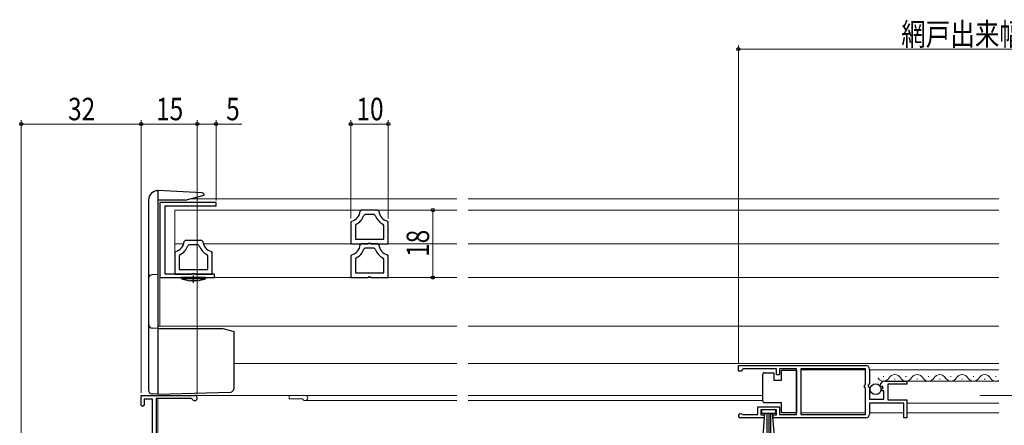
# Model space of a CAD drawing. Extents: x 0 to 990, y 0 to 1603.
# Drawn here: x 516 to 778, y 727 to 836 of the extents above; entities that cross this region are included whole.
import ezdxf

# ---------------------------------------------------------------- set-up
doc = ezdxf.new("R2010")
doc.units = 0
doc.linetypes.add('YCENTER_1', pattern=[13, 10, -1, 1, -1])
for name, color, linetype, lineweight in [('YKK_11', 7, 'CONTINUOUS', 30), ('YKK_12', 2, 'CONTINUOUS', 13), ('YKK_13', 4, 'CONTINUOUS', 30), ('YKK_D', 6, 'CONTINUOUS', 13)]:
    doc.layers.add(name, color=color, linetype=linetype, lineweight=lineweight)
doc.styles.add('text-b', font='extslim2.shx', dxfattribs={"width": 0.8, "bigfont": 'extfont2.shx'})

msp = doc.modelspace()

# ---------------------------------------------------------------- linework, layer by layer
at = {"layer": 'YKK_11', "linetype": 'ByBlock', "lineweight": -2, "ltscale": 0.5}
for p, q in [((553, 786.77), (553, 766.77)), ((568, 786.77), (553, 786.77)), ((568, 785.87), (568, 786.77)), ((554.4, 767.67), (554.4, 785.87)), ((554.4, 785.87), (568, 785.87)), ((606.79, 784.77), (606.49, 784.49)), ((611.21, 784.77), (606.79, 784.77)), ((607.76, 783.57), (607.47, 783.36)), ((610.24, 783.57), (607.76, 783.57)), ((610.53, 783.36), (610.24, 783.57)), ((611.51, 784.49), (611.21, 784.77)), ((604.23, 781.81), (604, 781.52)), ((604, 781.52), (604, 775.77)), ((605.37, 780.96), (605.2, 780.69)), ((612.8, 780.69), (612.63, 780.96)), ((614, 781.52), (613.77, 781.81)), ((614, 775.77), (614, 781.52)), ((605.2, 780.69), (605.2, 776.97)), ((612.8, 776.97), (612.8, 780.69)), ((559.79, 776.67), (559.49, 776.39)), ((564.21, 776.67), (559.79, 776.67)), ((564.51, 776.39), (564.21, 776.67)), ((604, 775.77), (608.48, 775.77)), ((605.2, 776.97), (612.8, 776.97)), ((605.2, 776.97), (612.8, 776.97)), ((606.79, 775.77), (606.49, 775.49)), ((611.21, 775.77), (606.79, 775.77)), ((608.48, 775.77), (608.74, 775.92)), ((608.74, 775.92), (609.26, 775.92)), ((609.26, 775.92), (609.52, 775.77)), ((609.52, 775.77), (614, 775.77)), ((611.51, 775.49), (611.21, 775.77)), ((557.23, 773.71), (557, 773.42)), ((557, 773.42), (557, 767.67)), ((560.76, 775.47), (560.47, 775.26)), ((563.24, 775.47), (560.76, 775.47)), ((563.53, 775.26), (563.24, 775.47)), ((567, 773.42), (566.77, 773.71)), ((567, 767.67), (567, 773.42)), ((607.76, 774.57), (607.47, 774.36)), ((610.24, 774.57), (607.76, 774.57)), ((610.53, 774.36), (610.24, 774.57)), ((558.37, 772.86), (558.2, 772.59)), ((558.2, 772.59), (558.2, 768.87)), ((565.8, 772.59), (565.63, 772.86)), ((565.8, 768.87), (565.8, 772.59)), ((604.23, 772.81), (604, 772.52)), ((604, 772.52), (604, 766.77)), ((605.37, 771.96), (605.2, 771.69)), ((605.2, 771.69), (605.2, 767.97)), ((612.8, 771.69), (612.63, 771.96)), ((612.8, 767.97), (612.8, 771.69)), ((614, 772.52), (613.77, 772.81)), ((614, 766.77), (614, 772.52)), ((558.2, 768.87), (565.8, 768.87)), ((558.2, 768.87), (565.8, 768.87)), ((561.48, 767.67), (561.74, 767.82)), ((561.74, 767.82), (562.26, 767.82)), ((562.26, 767.82), (562.52, 767.67)), ((605.2, 767.97), (612.8, 767.97)), ((605.2, 767.97), (612.8, 767.97)), ((553, 766.77), (567.55, 766.77)), ((567.55, 767.67), (554.4, 767.67)), ((557, 767.67), (561.48, 767.67)), ((562.52, 767.67), (567, 767.67)), ((567.55, 766.77), (567.55, 767.67)), ((604, 766.77), (608.48, 766.77)), ((608.48, 766.77), (608.74, 766.92)), ((608.74, 766.92), (609.26, 766.92)), ((609.26, 766.92), (609.52, 766.77)), ((609.52, 766.77), (614, 766.77)), ((707.49, 743.27), (741.49, 743.27)), ((707.49, 743.27), (741.49, 743.27)), ((707.49, 741.77), (707.49, 743.27)), ((708.19, 741.77), (707.49, 741.77)), ((708.49, 742.07), (708.19, 741.77)), ((708.79, 742.37), (708.49, 742.07)), ((717.69, 742.37), (708.79, 742.37)), ((717.69, 740.77), (717.69, 742.37)), ((722.99, 742.37), (718.49, 742.37)), ((718.49, 742.37), (718.49, 740.77)), ((722.99, 730.17), (722.99, 742.37)), ((741.39, 742.37), (724.19, 742.37)), ((724.19, 742.37), (724.19, 730.17)), ((741.39, 738.17), (741.39, 742.37)), ((742.49, 742.27), (742.49, 738.44)), ((718.49, 740.77), (717.69, 740.77)), ((746.59, 739.07), (752.49, 739.07)), ((752.49, 739.07), (752.49, 738.27)), ((741.19, 737.97), (741.39, 738.17)), ((741.19, 737.37), (741.19, 737.97)), ((741.39, 737.17), (741.19, 737.37)), ((741.39, 730.17), (741.39, 737.17)), ((742.49, 738.44), (742.04, 737.9)), ((742.04, 737.9), (742.19, 737.57)), ((742.19, 737.57), (742.49, 737.27)), ((742.49, 737.27), (742.49, 734.27)), ((745.54, 737.68), (745.29, 737.89)), ((745.86, 737.76), (745.54, 737.68)), ((745.57, 736.73), (746.13, 737.29)), ((745.68, 736.47), (745.57, 736.73)), ((746.29, 736.47), (745.68, 736.47)), ((746.13, 737.29), (745.86, 737.76)), ((746.29, 734.27), (746.29, 736.47)), ((752.49, 738.27), (747.39, 738.27)), ((747.39, 738.27), (747.39, 734.07)), ((548, 732.67), (548, 735.27)), ((548, 735.27), (562.3, 735.27)), ((551, 734.27), (548.8, 734.27)), ((548.8, 734.27), (548.8, 732.67)), ((551, 721.95), (551, 734.27)), ((561.38, 734.47), (552, 734.47)), ((552, 734.47), (552, 716.27)), ((561.66, 734.29), (561.38, 734.47)), ((742.49, 734.27), (746.29, 734.27)), ((747.39, 734.07), (752.49, 734.07)), ((752.49, 734.07), (752.49, 729.27)), ((548.4, 732.27), (548, 732.67)), ((548.8, 732.67), (548.4, 732.27)), ((712.69, 730.17), (712.69, 732.17)), ((712.69, 732.17), (718.49, 732.17)), ((717.69, 731.37), (713.49, 731.37)), ((713.49, 731.37), (713.49, 730.07)), ((717.69, 730.07), (717.69, 731.37)), ((718.49, 732.17), (718.49, 730.17)), ((751.69, 733.17), (742.49, 733.17)), ((742.49, 733.17), (742.49, 730.27)), ((751.69, 729.27), (751.69, 733.17)), ((714.39, 729.27), (708.04, 729.27)), ((708.4, 730.24), (708.59, 730.17)), ((708.59, 730.17), (712.69, 730.17)), ((713.49, 730.07), (714.39, 730.07)), ((714.39, 730.07), (714.39, 729.27)), ((716.79, 729.27), (716.79, 730.07)), ((716.79, 730.07), (717.69, 730.07)), ((741.49, 729.27), (716.79, 729.27)), ((718.49, 730.17), (722.99, 730.17)), ((724.19, 730.17), (741.39, 730.17)), ((752.49, 729.27), (751.69, 729.27))]:
    msp.add_line(p, q, dxfattribs=at)
for centre, radius, start, end in [((603.5, 784.72), 3, 284.0238, 355.5148), ((614.5, 784.72), 3, 184.4856, 255.9758), ((603.5, 784.72), 4.2, 296.3832, 341.0943), ((614.5, 784.72), 4.2, 198.9065, 243.6165), ((556.5, 776.62), 3, 284.0238, 355.5148), ((567.5, 776.62), 3, 184.4856, 255.9758), ((556.5, 776.62), 4.2, 296.3832, 341.0943), ((567.5, 776.62), 4.2, 198.9065, 243.6165), ((603.5, 775.72), 3, 284.0238, 355.5148), ((603.5, 775.72), 4.2, 296.3832, 341.0943), ((614.5, 775.72), 4.2, 198.9065, 243.6165), ((614.5, 775.72), 3, 184.4856, 255.9758), ((741.49, 742.27), 1, 0, 90), ((746.59, 737.77), 1.3, 90, 174.7841), ((562.3, 734.57), 0.7, 203.5782, 90), ((708.04, 729.82), 0.55, 49.8806, 270), ((741.49, 730.27), 1, 270, 360)]:
    msp.add_arc(centre, radius, start, end, dxfattribs=at)
at = {"layer": 'YKK_12', "linetype": 'Continuous', "ltscale": 0.5}
for p, q in [((552.5, 787.77), (552.5, 753.37)), ((626.17, 787.77), (561.05, 787.77)), ((632.34, 787.77), (626.17, 787.77)), ((701.83, 787.77), (635.34, 787.77)), ((701.83, 787.77), (777, 787.77)), ((553, 766.77), (553, 753.77)), ((626.17, 766.77), (553, 766.77)), ((632.34, 766.77), (626.17, 766.77)), ((701.83, 766.77), (635.34, 766.77)), ((701.83, 766.77), (777, 766.77)), ((626.17, 753.77), (552.5, 753.77)), ((632.34, 753.77), (626.17, 753.77)), ((701.83, 753.77), (635.34, 753.77)), ((701.83, 753.77), (777, 753.77)), ((626.17, 743.77), (572.8, 743.77)), ((632.34, 743.77), (626.17, 743.77)), ((701.83, 743.77), (635.34, 743.77)), ((701.83, 743.77), (777, 743.77)), ((724.19, 742.07), (741.39, 742.07)), ((777, 742.07), (742.49, 742.07)), ((746.35, 740.33), (746.15, 740.33)), ((746.59, 739.07), (777, 739.07)), ((749.35, 739.57), (749.15, 739.57)), ((752.35, 740.33), (752.15, 740.33)), ((755.35, 739.57), (755.15, 739.57)), ((758.35, 740.33), (758.15, 740.33)), ((761.35, 739.57), (761.15, 739.57)), ((764.35, 740.33), (764.15, 740.33)), ((767.35, 739.57), (767.15, 739.57)), ((770.35, 740.33), (770.15, 740.33)), ((773.35, 739.57), (773.15, 739.57)), ((776.35, 740.33), (776.15, 740.33)), ((752.49, 733.17), (777, 733.17)), ((724.19, 730.57), (741.39, 730.57)), ((742.49, 730.57), (751.69, 730.57)), ((752.49, 730.57), (777, 730.57))]:
    msp.add_line(p, q, dxfattribs=at)
at = {"layer": 'YKK_12'}
for p, q in [((632.34, 784.77), (557, 784.77)), ((557, 784.77), (557, 773.42)), ((635.34, 784.77), (777, 784.77)), ((559.38, 775.77), (557, 775.77)), ((632.34, 775.77), (564.63, 775.77)), ((635.34, 775.77), (777, 775.77))]:
    msp.add_line(p, q, dxfattribs=at)
at = {"layer": 'YKK_12', "ltscale": 0.5}
for p, q in [((552.5, 735.27), (632.34, 735.27)), ((552.5, 716.27), (552.5, 734.47)), ((587.5, 735.27), (587.5, 734.37)), ((587.5, 734.37), (590.93, 734.37)), ((591.8, 733.87), (632.34, 733.87)), ((635.34, 735.27), (713.99, 735.27)), ((635.34, 733.87), (713.99, 733.87))]:
    msp.add_line(p, q, dxfattribs=at)
at = {"layer": 'YKK_12', "linetype": 'Continuous', "ltscale": 0.5}
for centre, start, end in [((746.25, 740.79), 209.1906, 330.8094), ((749.25, 739.11), 29.1994, 150.8006), ((752.25, 740.79), 209.1906, 330.8094), ((755.25, 739.11), 29.1994, 150.8006), ((758.25, 740.79), 209.1906, 330.8094), ((761.25, 739.11), 29.1994, 150.8006), ((764.25, 740.79), 209.1906, 330.8094), ((767.25, 739.11), 29.1994, 150.8006), ((770.25, 740.79), 209.1906, 330.8094), ((773.25, 739.11), 29.1994, 150.8006), ((776.25, 740.79), 209.1906, 295.9322)]:
    msp.add_arc(centre, 1.72, start, end, dxfattribs=at)
at = {"layer": 'YKK_12', "ltscale": 0.5}
for centre, radius, start in [((590.93, 734.07), 0.3, 30), ((591.8, 734.57), 0.7, 210)]:
    msp.add_arc(centre, radius, start, 90, dxfattribs=at)
at = {"layer": 'YKK_13', "linetype": 'Continuous', "ltscale": 0.5}
for p, q in [((552.5, 789.97), (552.37, 789.96)), ((564.32, 789.35), (552.5, 789.97)), ((552.5, 789.97), (552.5, 735.57)), ((564.8, 788.77), (564.8, 788.85)), ((550, 787.46), (550, 736.65)), ((559.73, 787.41), (552.5, 787.41)), ((559.73, 787.41), (564.8, 788.77)), ((552.5, 767.57), (550.95, 767.49)), ((565.2, 766.77), (558.8, 766.77)), ((558.8, 766.77), (558.8, 766.37)), ((565.2, 766.37), (558.8, 766.37)), ((562.92, 765.87), (561.09, 765.87)), ((565.2, 766.37), (565.2, 766.77)), ((552.5, 753.17), (550.95, 753.25)), ((552.5, 753.17), (569.8, 753.17)), ((569.8, 753.17), (572.8, 752.36)), ((572.8, 737.16), (572.8, 752.36)), ((718.99, 739.32), (718.99, 742.02)), ((718.99, 742.02), (722.99, 742.02)), ((722.99, 742.02), (722.99, 730.62)), ((713.99, 740.32), (713.99, 740.82)), ((713.99, 734.32), (713.99, 740.32)), ((714.49, 741.32), (716.99, 741.32)), ((716.99, 741.32), (716.99, 739.32)), ((716.99, 739.32), (718.99, 739.32)), ((552.5, 735.57), (550.95, 735.65)), ((552.5, 735.57), (571.85, 736.16)), ((552.5, 735.89), (552.5, 735.57)), ((713.99, 733.82), (713.99, 734.32)), ((717.49, 731.37), (713.69, 731.37)), ((713.69, 731.37), (713.69, 730.52)), ((718.99, 733.32), (714.49, 733.32)), ((717.49, 730.52), (717.49, 731.37)), ((718.99, 730.62), (718.99, 733.32)), ((713.69, 730.52), (717.49, 730.52)), ((714.06, 724.39), (714.59, 730.52)), ((715.09, 730.52), (715.09, 724.37)), ((715.59, 730.52), (715.59, 724.37)), ((716.09, 730.52), (716.09, 724.37)), ((717.13, 724.39), (716.59, 730.52)), ((722.99, 730.62), (718.99, 730.62))]:
    msp.add_line(p, q, dxfattribs=at)
at = {"layer": 'YKK_13', "linetype": 'YCENTER_1', "ltscale": 0.5}
msp.add_line((562, 765.37), (562, 767.33), dxfattribs=at)
at = {"layer": 'YKK_13', "linetype": 'Continuous', "ltscale": 0.5}
msp.add_circle((744.14, 736.92), 1.45, dxfattribs=at)
for centre, radius, start, end in [((552.5, 787.46), 2.5, 93, 180), ((564.3, 788.85), 0.5, 0, 87), ((551, 766.49), 1, 93, 180), ((551, 754.25), 1, 180, 267), ((714.49, 740.82), 0.5, 90, 180), ((551, 736.65), 1, 180, 267), ((571.8, 737.16), 1, 273, 0), ((714.49, 733.82), 0.5, 180, 270)]:
    msp.add_arc(centre, radius, start, end, dxfattribs=at)
for points in [[(558.85, 766.37), (561.09, 765.87)], [(562.92, 765.87), (565.15, 766.37)]]:
    msp.add_spline(points, degree=3, dxfattribs=at)
at = {"layer": 'YKK_D'}
for p, q in [((707.49, 743.97), (707.49, 828.77)), ((707.49, 827.77), (849.5, 827.77)), ((563, 735.57), (563, 808.77)), ((563, 807.77), (568, 807.77)), ((568, 787.32), (568, 808.77)), ((568, 807.77), (574.9, 807.77)), ((604, 782.52), (604, 808.77)), ((604, 807.77), (614, 807.77)), ((614, 782.52), (614, 808.77)), ((612.21, 784.77), (626.9, 784.77)), ((625.9, 784.77), (625.9, 766.77)), ((614.7, 766.77), (626.9, 766.77)), ((771.97, 735.27), (789.99, 735.27)), ((771.97, 735.27), (789.99, 735.27))]:
    msp.add_line(p, q, dxfattribs=at)
at = {"layer": 'YKK_D', "ltscale": 1.5}
for p, q in [((516, 678.97), (516, 808.77)), ((516, 807.77), (548, 807.77)), ((548, 735.97), (548, 808.77)), ((548, 735.97), (548, 808.77)), ((548, 807.77), (563, 807.77)), ((563, 735.57), (563, 808.77))]:
    msp.add_line(p, q, dxfattribs=at)
at = {"layer": 'YKK_D', "linetype": 'ByBlock', "lineweight": -2}
for centre in [(707.49, 827.77), (516, 807.77), (548, 807.77), (548, 807.77), (563, 807.77), (563, 807.77), (568, 807.77), (604, 807.77), (614, 807.77), (625.9, 784.77), (625.9, 766.77)]:
    msp.add_circle(centre, 0.425, dxfattribs=at)

# ---------------------------------------------------------------- texts
at = {"layer": 'YKK_D', "style": 'text-b', "width": 0.8}
for s, rotation, p in [('網戸出来幅=W/2-18', 0.0001, (750.98, 828.77)), ('18', 90, (624.9, 772.25))]:
    msp.add_text(s, height=6, rotation=rotation, dxfattribs=at).set_placement(p)
for s, p in [('32', (528.48, 808.77)), ('15', (551.98, 808.77)), ('5', (570.7, 808.77)), ('10', (605.48, 808.77))]:
    msp.add_text(s, height=6, dxfattribs=at).set_placement(p)

doc.saveas('drawing.dxf')
